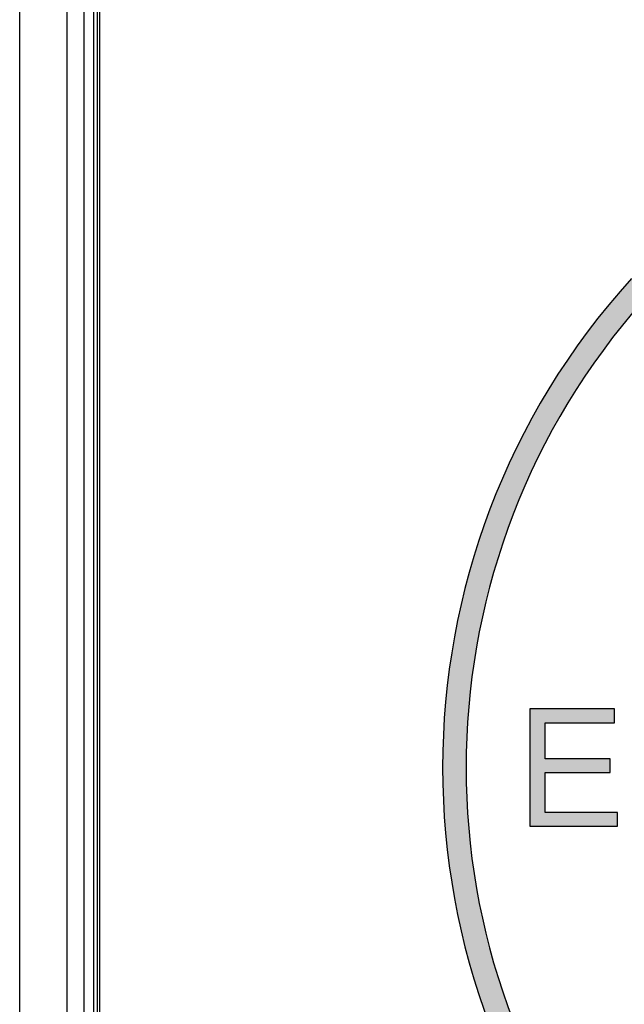
# Model space of a CAD drawing. Units: millimetres. Extents: x 0 to 2354, y 0 to 776.
# Drawn here: x 68 to 81, y 349 to 370 of the extents above; entities that cross this region are included whole.
import ezdxf

# ---------------------------------------------------------------- set-up
doc = ezdxf.new("R2010")
doc.units = ezdxf.units.MM
doc.header["$LTSCALE"] = 20
doc.layers.get('0').update_dxf_attribs({"linetype": 'CONTINUOUS'})
doc.layers.add('layer 1', color=7, linetype='CONTINUOUS')

# ---------------------------------------------------------------- blocks, each defined once
blk = doc.blocks.new('A$C421243F0')
h = blk.add_hatch(color=256)
h.dxf.hatch_style = 1
h.paths.add_polyline_path([(-19.29, -13.657), (-25.678, -7.283, 0.386134), (-25.678, -28.117), (-19.296, -21.735, -0.348405)])
h.paths.add_polyline_path([(-19.953, -21.687), (-25.653, -27.387, -0.366195), (-25.653, -8.013), (-19.948, -13.705, 0.313003)], flags=16)
h = blk.add_hatch(color=256)
h.dxf.hatch_style = 1
h.paths.add_polyline_path([(-27.847, -18.95), (-25.981, -18.95), (-25.981, -18.655), (-27.516, -18.655), (-27.516, -17.804), (-26.133, -17.804), (-26.133, -17.511), (-27.516, -17.511), (-27.516, -16.745), (-26.039, -16.745), (-26.039, -16.45), (-27.847, -16.45)])
at = {"linetype": 'Continuous'}
for p, q in [((-27.847, -16.45), (-27.847, -18.95)), ((-27.847, -16.45), (-27.847, -18.95)), ((-26.039, -16.45), (-27.847, -16.45)), ((-26.039, -16.45), (-27.847, -16.45)), ((-26.039, -16.745), (-26.039, -16.45)), ((-26.039, -16.745), (-26.039, -16.45)), ((-27.516, -17.511), (-27.516, -16.745)), ((-27.516, -17.511), (-27.516, -16.745)), ((-27.516, -16.745), (-26.039, -16.745)), ((-27.516, -16.745), (-26.039, -16.745)), ((-26.133, -17.511), (-27.516, -17.511)), ((-26.133, -17.511), (-27.516, -17.511)), ((-26.133, -17.804), (-26.133, -17.511)), ((-26.133, -17.804), (-26.133, -17.511)), ((-27.516, -18.655), (-27.516, -17.804)), ((-27.516, -18.655), (-27.516, -17.804)), ((-27.516, -17.804), (-26.133, -17.804)), ((-27.516, -17.804), (-26.133, -17.804)), ((-25.981, -18.655), (-27.516, -18.655)), ((-25.981, -18.655), (-27.516, -18.655)), ((-25.981, -18.95), (-25.981, -18.655)), ((-25.981, -18.95), (-25.981, -18.655)), ((-27.847, -18.95), (-25.981, -18.95)), ((-27.847, -18.95), (-25.981, -18.95))]:
    blk.add_line(p, q, dxfattribs=at)
for radius, start, end in [(15.5, 137.7735, 222.2265), (15.5, 137.7735, 222.2265), (15, 139.7741, 220.2239), (15, 139.7741, 220.2239)]:
    blk.add_arc((-14.2, -17.7), radius, start, end, dxfattribs=at)
blk = doc.blocks.new('a-front')
at = {"linetype": 'Continuous'}
for p, q in [((-66.7, 133.5), (-66.7, 67.8)), ((-67.7, 67.418), (-67.7, 132.5)), ((-66.33, 71.15), (-66.33, 125.05)), ((-66.131, 125.05), (-66.131, 71.15)), ((-66.05, 125.05), (-66.05, 71.15)), ((-66, 125), (-66, 71.3))]:
    blk.add_line(p, q, dxfattribs=at)
blk.add_blockref('A$C421243F0', (-29, 99))
blk = doc.blocks.new('A$C6CD70C06')
at = {"layer": 'layer 1'}
blk.add_blockref('a-front', (-77.072, -23.65), dxfattribs=at)

msp = doc.modelspace()

# ---------------------------------------------------------------- block references
at = {"layer": 'layer 1'}
msp.add_blockref('A$C6CD70C06', (212.625, 296.157), dxfattribs=at)

doc.saveas('drawing.dxf')
